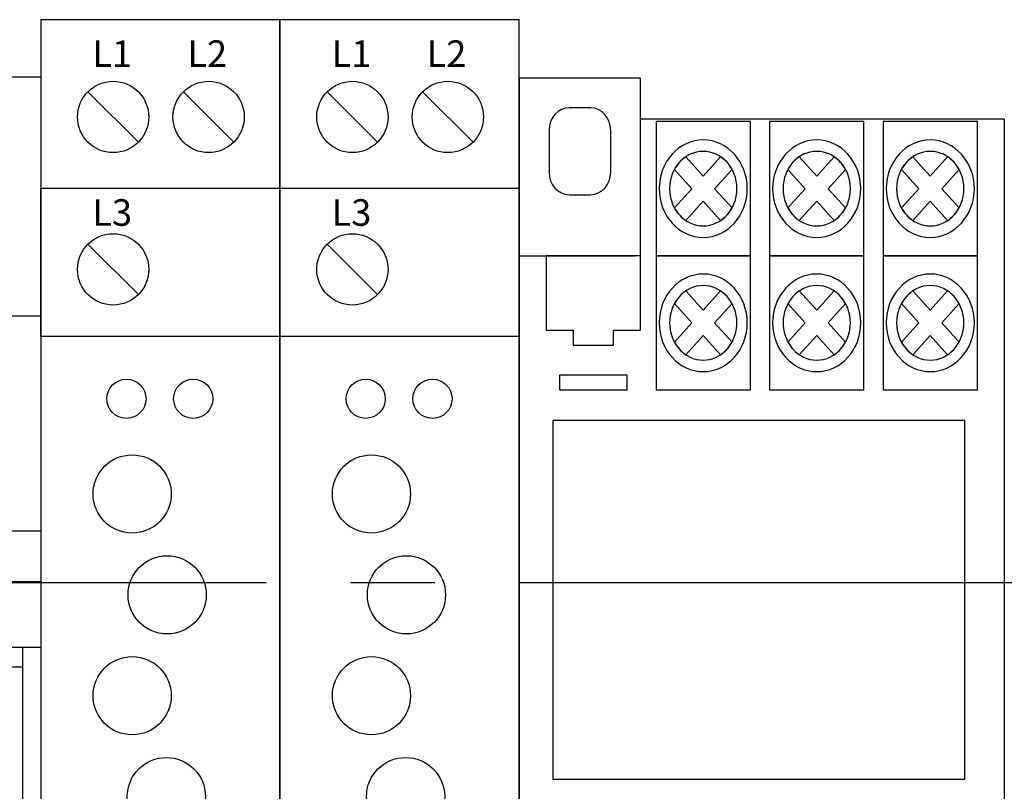
# Model space of a CAD drawing. Units: millimetres. Extents: x 364 to 5203, y -262 to 316.
# Drawn here: x 4038 to 4048, y 255 to 262 of the extents above; entities that cross this region are included whole.
import ezdxf

# ---------------------------------------------------------------- set-up
doc = ezdxf.new("R2010")
doc.units = ezdxf.units.MM
doc.linetypes.add('CENTER2', pattern=[28.575, 19.05, -3.175, 3.175, -3.175])
doc.layers.add('layer 1', color=7, linetype='Continuous')
doc.layers.add('Схемы', color=7, linetype='Continuous')
doc.styles.get("Standard").update_dxf_attribs({"font": 'arial.ttf'})

# ---------------------------------------------------------------- blocks, each defined once
blk = doc.blocks.new('*U103')
for p, q in [((5.947, 35.457), (11.518, 29.885)), ((23.405, 35.498), (28.977, 29.926)), ((40.905, 35.457), (46.477, 29.885)), ((5.905, -29.987), (11.477, -35.559)), ((23.405, -29.987), (28.977, -35.559)), ((40.905, -29.987), (46.477, -35.559))]:
    blk.add_line(p, q)
for points, knots in [([(17.498, -40.711), (17.498, -40.711), (17.498, 40.711), (17.498, 40.711), (17.498, 40.711), (17.498, 40.711), (0, 40.711), (0, 40.711), (0, 40.711), (0, 40.711), (0, -40.711), (0, -40.711), (0, -40.711), (0, -40.711), (17.498, -40.711), (17.498, -40.711)], [0, 0, 0, 0, 0.2, 0.2, 0.2, 0.3, 0.4, 0.4, 0.4, 0.5, 0.6, 0.6, 0.6, 0.8, 1, 1, 1, 1]), ([(34.999, -40.711), (34.999, -40.711), (34.999, 40.711), (34.999, 40.711), (34.999, 40.711), (34.999, 40.711), (17.498, 40.711), (17.498, 40.711), (17.498, 40.711), (17.498, 40.711), (17.498, -40.711), (17.498, -40.711), (17.498, -40.711), (17.498, -40.711), (34.999, -40.711), (34.999, -40.711)], [0, 0, 0, 0, 0.2, 0.2, 0.2, 0.3, 0.4, 0.4, 0.4, 0.5, 0.6, 0.6, 0.6, 0.8, 1, 1, 1, 1]), ([(52.5, -40.711), (52.5, -40.711), (52.5, 40.711), (52.5, 40.711), (52.5, 40.711), (52.5, 40.711), (34.999, 40.711), (34.999, 40.711), (34.999, 40.711), (34.999, 40.711), (34.999, -40.711), (34.999, -40.711), (34.999, -40.711), (34.999, -40.711), (52.5, -40.711), (52.5, -40.711)], [0, 0, 0, 0, 0.2, 0.2, 0.2, 0.3, 0.4, 0.4, 0.4, 0.5, 0.6, 0.6, 0.6, 0.8, 1, 1, 1, 1]), ([(8.658, 36.617), (6.56, 36.617), (4.859, 34.883), (4.859, 32.743), (4.859, 32.743), (4.859, 30.602), (6.56, 28.868), (8.658, 28.868), (8.658, 28.868), (10.755, 28.869), (12.455, 30.602), (12.455, 32.743), (12.455, 32.743), (12.455, 34.883), (10.755, 36.617), (8.658, 36.617), (8.658, 36.617), (8.658, 36.617), (8.658, 36.617), (8.658, 36.617)], [0, 0, 0, 0, 0.166667, 0.166667, 0.166667, 0.25, 0.333333, 0.333333, 0.333333, 0.416667, 0.5, 0.5, 0.5, 0.583333, 0.666667, 0.666667, 0.666667, 0.833333, 1, 1, 1, 1]), ([(26.158, 36.617), (24.061, 36.617), (22.36, 34.883), (22.36, 32.743), (22.36, 32.743), (22.36, 30.602), (24.061, 28.868), (26.158, 28.868), (26.158, 28.868), (28.255, 28.869), (29.955, 30.602), (29.955, 32.743), (29.955, 32.743), (29.955, 34.883), (28.254, 36.617), (26.158, 36.617), (26.158, 36.617), (26.158, 36.617), (26.158, 36.617), (26.158, 36.617)], [0, 0, 0, 0, 0.166667, 0.166667, 0.166667, 0.25, 0.333333, 0.333333, 0.333333, 0.416667, 0.5, 0.5, 0.5, 0.583333, 0.666667, 0.666667, 0.666667, 0.833333, 1, 1, 1, 1]), ([(43.657, 36.617), (41.56, 36.617), (39.86, 34.883), (39.86, 32.743), (39.86, 32.743), (39.86, 30.602), (41.56, 28.868), (43.657, 28.868), (43.657, 28.868), (45.754, 28.869), (47.455, 30.602), (47.455, 32.743), (47.455, 32.743), (47.455, 34.883), (45.754, 36.617), (43.657, 36.617), (43.657, 36.617), (43.657, 36.617), (43.657, 36.617), (43.657, 36.617)], [0, 0, 0, 0, 0.166667, 0.166667, 0.166667, 0.25, 0.333333, 0.333333, 0.333333, 0.416667, 0.5, 0.5, 0.5, 0.583333, 0.666667, 0.666667, 0.666667, 0.833333, 1, 1, 1, 1]), ([(8.658, -28.867), (6.56, -28.867), (4.859, -30.603), (4.859, -32.743), (4.859, -32.743), (4.859, -34.883), (6.56, -36.618), (8.658, -36.618), (8.658, -36.618), (10.755, -36.618), (12.455, -34.883), (12.455, -32.743), (12.455, -32.743), (12.455, -30.603), (10.755, -28.867), (8.658, -28.867), (8.658, -28.867), (8.658, -28.867), (8.658, -28.867), (8.658, -28.867)], [0, 0, 0, 0, 0.166667, 0.166667, 0.166667, 0.25, 0.333333, 0.333333, 0.333333, 0.416667, 0.5, 0.5, 0.5, 0.583333, 0.666667, 0.666667, 0.666667, 0.833333, 1, 1, 1, 1]), ([(26.158, -28.867), (24.061, -28.867), (22.36, -30.603), (22.36, -32.743), (22.36, -32.743), (22.36, -34.883), (24.061, -36.618), (26.158, -36.618), (26.158, -36.618), (28.255, -36.618), (29.955, -34.883), (29.955, -32.743), (29.955, -32.743), (29.955, -30.603), (28.254, -28.867), (26.158, -28.867), (26.158, -28.867), (26.158, -28.867), (26.158, -28.867), (26.158, -28.867)], [0, 0, 0, 0, 0.166667, 0.166667, 0.166667, 0.25, 0.333333, 0.333333, 0.333333, 0.416667, 0.5, 0.5, 0.5, 0.583333, 0.666667, 0.666667, 0.666667, 0.833333, 1, 1, 1, 1]), ([(43.657, -28.867), (41.56, -28.867), (39.86, -30.603), (39.86, -32.743), (39.86, -32.743), (39.86, -34.883), (41.56, -36.618), (43.657, -36.618), (43.657, -36.618), (45.754, -36.618), (47.455, -34.883), (47.455, -32.743), (47.455, -32.743), (47.455, -30.603), (45.754, -28.867), (43.657, -28.867), (43.657, -28.867), (43.657, -28.867), (43.657, -28.867), (43.657, -28.867)], [0, 0, 0, 0, 0.166667, 0.166667, 0.166667, 0.25, 0.333333, 0.333333, 0.333333, 0.416667, 0.5, 0.5, 0.5, 0.583333, 0.666667, 0.666667, 0.666667, 0.833333, 1, 1, 1, 1])]:
    blk.add_open_spline(points, degree=3, knots=knots)
for points in [[(0, 22.731), (0, 22.731), (17.498, 22.731), (17.498, 22.731)], [(17.498, 22.731), (17.498, 22.731), (34.999, 22.731), (34.999, 22.731)], [(34.999, 22.731), (34.999, 22.731), (52.5, 22.731), (52.5, 22.731)], [(0, 6.552), (0, 6.552), (17.498, 6.552), (17.498, 6.552)], [(17.498, 6.552), (17.498, 6.552), (34.999, 6.552), (34.999, 6.552)], [(34.999, 6.552), (34.999, 6.552), (52.5, 6.552), (52.5, 6.552)], [(0, 2.746), (0, 2.746), (17.498, 2.746), (17.498, 2.746)], [(17.498, 2.746), (17.498, 2.746), (34.999, 2.746), (34.999, 2.746)], [(34.999, 2.746), (34.999, 2.746), (52.5, 2.746), (52.5, 2.746)], [(0, -2.205), (0, -2.205), (17.498, -2.205), (17.498, -2.205)], [(1.333, -20.77), (1.333, -20.77), (1.333, -2.205), (1.333, -2.205)], [(16.165, -20.77), (16.165, -20.77), (16.165, -2.205), (16.165, -2.205)], [(17.498, -2.205), (17.498, -2.205), (34.999, -2.205), (34.999, -2.205)], [(18.832, -20.77), (18.832, -20.77), (18.832, -2.205), (18.832, -2.205)], [(33.664, -20.77), (33.664, -20.77), (33.664, -2.205), (33.664, -2.205)], [(34.999, -2.205), (34.999, -2.205), (52.5, -2.205), (52.5, -2.205)], [(36.333, -20.77), (36.333, -20.77), (36.333, -2.205), (36.333, -2.205)], [(51.164, -20.77), (51.164, -20.77), (51.164, -2.205), (51.164, -2.205)], [(16.165, -3.704), (16.165, -3.704), (1.333, -3.704), (1.333, -3.704)], [(33.664, -3.704), (33.664, -3.704), (18.832, -3.704), (18.832, -3.704)], [(51.164, -3.704), (51.164, -3.704), (36.333, -3.704), (36.333, -3.704)], [(0, -20.77), (0, -20.77), (17.498, -20.77), (17.498, -20.77)], [(17.498, -20.77), (17.498, -20.77), (34.999, -20.77), (34.999, -20.77)], [(34.999, -20.77), (34.999, -20.77), (52.5, -20.77), (52.5, -20.77)], [(17.498, -22.625), (17.498, -22.625), (0, -22.625), (0, -22.625)], [(34.999, -22.625), (34.999, -22.625), (17.498, -22.625), (17.498, -22.625)], [(52.5, -22.625), (52.5, -22.625), (34.999, -22.625), (34.999, -22.625)], [(1.95, -40.711), (1.95, -40.711), (1.95, -43.766), (1.95, -43.766)], [(3.896, -40.711), (3.896, -40.711), (3.896, -42.416), (3.896, -42.416)], [(13.462, -42.416), (13.462, -42.416), (13.462, -40.711), (13.462, -40.711)], [(15.339, -43.766), (15.339, -43.766), (15.339, -40.711), (15.339, -40.711)], [(19.451, -40.711), (19.451, -40.711), (19.451, -43.766), (19.451, -43.766)], [(21.396, -40.711), (21.396, -40.711), (21.396, -42.416), (21.396, -42.416)], [(30.961, -42.416), (30.961, -42.416), (30.961, -40.711), (30.961, -40.711)], [(32.84, -43.766), (32.84, -43.766), (32.84, -40.711), (32.84, -40.711)], [(36.948, -40.711), (36.948, -40.711), (36.948, -43.766), (36.948, -43.766)], [(38.896, -40.711), (38.896, -40.711), (38.896, -42.416), (38.896, -42.416)], [(48.463, -42.416), (48.463, -42.416), (48.463, -40.711), (48.463, -40.711)], [(50.34, -43.766), (50.34, -43.766), (50.34, -40.711), (50.34, -40.711)], [(3.896, -42.416), (3.896, -42.836), (4.232, -43.177), (4.643, -43.177)], [(12.715, -43.177), (13.127, -43.177), (13.462, -42.836), (13.462, -42.416)], [(21.396, -42.416), (21.396, -42.836), (21.732, -43.177), (22.143, -43.177)], [(30.215, -43.177), (30.627, -43.177), (30.961, -42.836), (30.961, -42.416)], [(38.896, -42.416), (38.896, -42.836), (39.23, -43.177), (39.644, -43.177)], [(47.715, -43.177), (48.126, -43.177), (48.463, -42.836), (48.463, -42.416)], [(4.643, -43.177), (4.643, -43.177), (12.715, -43.177), (12.715, -43.177)], [(22.143, -43.177), (22.143, -43.177), (30.215, -43.177), (30.215, -43.177)], [(39.644, -43.177), (39.644, -43.177), (47.715, -43.177), (47.715, -43.177)], [(1.95, -43.766), (1.95, -44.606), (2.617, -45.289), (3.441, -45.289)], [(13.847, -45.289), (14.672, -45.289), (15.339, -44.606), (15.339, -43.766)], [(19.451, -43.766), (19.451, -44.606), (20.118, -45.289), (20.94, -45.289)], [(31.349, -45.289), (32.171, -45.289), (32.84, -44.606), (32.84, -43.766)], [(36.948, -43.766), (36.948, -44.606), (37.618, -45.289), (38.441, -45.289)], [(48.847, -45.289), (49.672, -45.289), (50.34, -44.606), (50.34, -43.766)], [(3.441, -45.289), (3.441, -45.289), (13.847, -45.289), (13.847, -45.289)], [(20.94, -45.289), (20.94, -45.289), (31.349, -45.289), (31.349, -45.289)], [(38.441, -45.289), (38.441, -45.289), (48.847, -45.289), (48.847, -45.289)]]:
    blk.add_open_spline(points, degree=3)
blk = doc.blocks.new('ORF06.3P')
at = {"layer": 'Схемы'}
for p, q in [((3.552, 39.578), (7.344, 35.785)), ((10.734, 39.578), (14.526, 35.785)), ((3.552, 28.115), (7.344, 24.323)), ((3.552, -25.55), (7.344, -29.343)), ((3.552, -35.848), (7.344, -39.64)), ((10.789, -35.848), (14.581, -39.64))]:
    blk.add_line(p, q, dxfattribs=at)
for points in [[(0, -45), (18, -45), (18, 45), (0, 45)], [(0, 32.33), (18, 32.33), (18, 21.178), (0, 21.178)], [(0, -22.379), (18, -22.379), (18, -33.531), (0, -33.531)]]:
    blk.add_lwpolyline(points, close=True, dxfattribs=at)
for centre, radius in [((5.448, 37.682), 2.682), ((12.63, 37.682), 2.682), ((5.448, 26.219), 2.682), ((6.451, 16.482), 1.472), ((11.472, 16.482), 1.472), ((6.88, 9.322), 2.94), ((9.513, 1.734), 2.94), ((6.88, -5.854), 2.94), ((9.451, -13.443), 2.94), ((5.448, -27.447), 2.682), ((5.448, -37.744), 2.682), ((12.685, -37.744), 2.682)]:
    blk.add_circle(centre, radius, dxfattribs=at)
for s, p in [('L1', (3.877, 41.445)), ('L2', (11.025, 41.445)), ('L3', (3.877, 29.494)), ('12', (3.877, -32.858)), ('11', (3.877, -43.554)), ('14', (11.465, -43.554))]:
    blk.add_text(s, height=2).set_placement(p)
blk = doc.blocks.new('*U153')
at = {"color": 0, "linetype": 'CENTER2', "ltscale": 0.25}
blk.add_line((43.7667, 0), (-49.4293, 0), dxfattribs=at)

msp = doc.modelspace()

# ---------------------------------------------------------------- linework, layer by layer
msp.add_lwpolyline([(4043.2969, 255.1096), (4047.1719, 255.1096), (4047.1719, 258.4846), (4043.2969, 258.4846)], close=True)
at = {"layer": 'layer 1'}
for points, knots in [([(4044.1221, 261.3158), (4044.1221, 261.3158), (4047.5439, 261.3158), (4047.5439, 261.3158), (4047.5439, 261.3158), (4047.5439, 261.3158), (4047.5439, 252.2779), (4047.5439, 252.2779), (4047.5439, 252.2779), (4047.5439, 252.2779), (4047.5439, 251.8907), (4047.5439, 251.8907), (4047.5439, 251.8907), (4047.5439, 251.8907), (4046.4033, 251.8907), (4046.4033, 251.8907), (4046.4033, 251.8907), (4046.4033, 251.8907), (4046.4033, 252.2779), (4046.4033, 252.2779), (4046.4033, 252.2779), (4046.4033, 252.2779), (4042.9814, 252.2779), (4042.9814, 252.2779), (4042.9814, 252.2779), (4042.9814, 252.2779), (4042.9814, 260.1538), (4042.9814, 260.1538), (4042.9814, 260.1538), (4042.9814, 260.1538), (4042.9814, 261.3158), (4042.9814, 261.3158), (4042.9814, 261.3158), (4042.9814, 261.3158), (4042.9814, 261.7032), (4042.9814, 261.7032), (4042.9814, 261.7032), (4042.9814, 261.7032), (4044.1221, 261.7032), (4044.1221, 261.7032), (4044.1221, 261.7032), (4044.1221, 261.7032), (4044.1221, 261.3158), (4044.1221, 261.3158)], [0, 0, 0, 0, 0.090909, 0.090909, 0.090909, 0.090909, 0.181818, 0.181818, 0.181818, 0.181818, 0.272727, 0.272727, 0.272727, 0.272727, 0.363636, 0.363636, 0.363636, 0.363636, 0.454545, 0.454545, 0.454545, 0.454545, 0.545455, 0.545455, 0.545455, 0.545455, 0.636364, 0.636364, 0.636364, 0.636364, 0.727273, 0.727273, 0.727273, 0.727273, 0.818182, 0.818182, 0.818182, 0.818182, 0.909091, 0.909091, 0.909091, 0.909091, 1, 1, 1, 1]), ([(4043.4529, 261.4247), (4043.4529, 261.4247), (4043.6506, 261.4247), (4043.6506, 261.4247), (4043.6506, 261.4247), (4043.7557, 261.4247), (4043.8418, 261.3295), (4043.8418, 261.2131), (4043.8418, 261.2131), (4043.8418, 261.2131), (4043.8418, 260.8183), (4043.8418, 260.8183), (4043.8418, 260.8183), (4043.8418, 260.7019), (4043.7557, 260.6067), (4043.6506, 260.6067), (4043.6506, 260.6067), (4043.6506, 260.6067), (4043.4529, 260.6067), (4043.4529, 260.6067), (4043.4529, 260.6067), (4043.3477, 260.6067), (4043.2617, 260.7019), (4043.2617, 260.8183), (4043.2617, 260.8183), (4043.2617, 260.8183), (4043.2617, 261.2131), (4043.2617, 261.2131), (4043.2617, 261.2131), (4043.2617, 261.3295), (4043.3477, 261.4246), (4043.4529, 261.4246), (4043.4529, 261.4246), (4043.4529, 261.4246), (4043.4529, 261.4247), (4043.4529, 261.4247)], [0, 0, 0, 0, 0.111111, 0.111111, 0.111111, 0.111111, 0.222222, 0.222222, 0.222222, 0.222222, 0.333333, 0.333333, 0.333333, 0.333333, 0.444444, 0.444444, 0.444444, 0.444444, 0.555556, 0.555556, 0.555556, 0.555556, 0.666667, 0.666667, 0.666667, 0.666667, 0.777778, 0.777778, 0.777778, 0.777778, 0.888889, 0.888889, 0.888889, 0.888889, 1, 1, 1, 1]), ([(4044.2681, 261.2944), (4044.2681, 261.2944), (4045.1553, 261.2944), (4045.1553, 261.2944), (4045.1553, 261.2944), (4045.1553, 261.2944), (4045.1553, 260.0328), (4045.1553, 260.0328), (4045.1553, 260.0328), (4045.1553, 260.0328), (4044.2681, 260.0328), (4044.2681, 260.0328), (4044.2681, 260.0328), (4044.2681, 260.0328), (4044.2681, 261.2944), (4044.2681, 261.2944)], [0, 0, 0, 0, 0.25, 0.25, 0.25, 0.25, 0.5, 0.5, 0.5, 0.5, 0.75, 0.75, 0.75, 0.75, 1, 1, 1, 1]), ([(4045.3357, 261.2944), (4045.3357, 261.2944), (4046.2228, 261.2944), (4046.2228, 261.2944), (4046.2228, 261.2944), (4046.2228, 261.2944), (4046.2228, 260.0328), (4046.2228, 260.0328), (4046.2228, 260.0328), (4046.2228, 260.0328), (4045.3357, 260.0328), (4045.3357, 260.0328), (4045.3357, 260.0328), (4045.3357, 260.0328), (4045.3357, 261.2944), (4045.3357, 261.2944)], [0, 0, 0, 0, 0.25, 0.25, 0.25, 0.25, 0.5, 0.5, 0.5, 0.5, 0.75, 0.75, 0.75, 0.75, 1, 1, 1, 1]), ([(4046.4033, 261.2944), (4046.4033, 261.2944), (4047.2905, 261.2944), (4047.2905, 261.2944), (4047.2905, 261.2944), (4047.2905, 261.2944), (4047.2905, 260.0328), (4047.2905, 260.0328), (4047.2905, 260.0328), (4047.2905, 260.0328), (4046.4033, 260.0328), (4046.4033, 260.0328), (4046.4033, 260.0328), (4046.4033, 260.0328), (4046.4033, 261.2944), (4046.4033, 261.2944)], [0, 0, 0, 0, 0.25, 0.25, 0.25, 0.25, 0.5, 0.5, 0.5, 0.5, 0.75, 0.75, 0.75, 0.75, 1, 1, 1, 1]), ([(4044.7117, 261.1223), (4044.9401, 261.1223), (4045.1264, 260.9163), (4045.1264, 260.6636), (4045.1264, 260.6636), (4045.1264, 260.411), (4044.9401, 260.2049), (4044.7117, 260.2049), (4044.7117, 260.2049), (4044.4833, 260.2049), (4044.297, 260.411), (4044.297, 260.6636), (4044.297, 260.6636), (4044.297, 260.9163), (4044.4833, 261.1223), (4044.7117, 261.1223), (4044.7117, 261.1223), (4044.7117, 261.1223), (4044.7117, 261.1223), (4044.7117, 261.1223)], [0, 0, 0, 0, 0.2, 0.2, 0.2, 0.2, 0.4, 0.4, 0.4, 0.4, 0.6, 0.6, 0.6, 0.6, 0.8, 0.8, 0.8, 0.8, 1, 1, 1, 1]), ([(4045.7793, 261.1223), (4046.0077, 261.1223), (4046.194, 260.9163), (4046.194, 260.6636), (4046.194, 260.6636), (4046.194, 260.411), (4046.0077, 260.2049), (4045.7793, 260.2049), (4045.7793, 260.2049), (4045.5509, 260.2049), (4045.3646, 260.411), (4045.3646, 260.6636), (4045.3646, 260.6636), (4045.3646, 260.9163), (4045.5509, 261.1223), (4045.7793, 261.1223), (4045.7793, 261.1223), (4045.7793, 261.1223), (4045.7793, 261.1223), (4045.7793, 261.1223)], [0, 0, 0, 0, 0.2, 0.2, 0.2, 0.2, 0.4, 0.4, 0.4, 0.4, 0.6, 0.6, 0.6, 0.6, 0.8, 0.8, 0.8, 0.8, 1, 1, 1, 1]), ([(4046.8469, 261.1223), (4047.0753, 261.1223), (4047.2616, 260.9163), (4047.2616, 260.6636), (4047.2616, 260.6636), (4047.2616, 260.411), (4047.0753, 260.2049), (4046.8469, 260.2049), (4046.8469, 260.2049), (4046.6185, 260.2049), (4046.4322, 260.411), (4046.4322, 260.6636), (4046.4322, 260.6636), (4046.4322, 260.9163), (4046.6185, 261.1223), (4046.8469, 261.1223), (4046.8469, 261.1223), (4046.8469, 261.1223), (4046.8469, 261.1223), (4046.8469, 261.1223)], [0, 0, 0, 0, 0.2, 0.2, 0.2, 0.2, 0.4, 0.4, 0.4, 0.4, 0.6, 0.6, 0.6, 0.6, 0.8, 0.8, 0.8, 0.8, 1, 1, 1, 1]), ([(4044.7117, 261.0141), (4044.8862, 261.0141), (4045.0285, 260.8567), (4045.0285, 260.6636), (4045.0285, 260.6636), (4045.0285, 260.4706), (4044.8862, 260.3132), (4044.7117, 260.3132), (4044.7117, 260.3132), (4044.5372, 260.3132), (4044.3949, 260.4706), (4044.3949, 260.6636), (4044.3949, 260.6636), (4044.3949, 260.8567), (4044.5372, 261.0141), (4044.7117, 261.0141), (4044.7117, 261.0141), (4044.7117, 261.0141), (4044.7117, 261.0141), (4044.7117, 261.0141)], [0, 0, 0, 0, 0.2, 0.2, 0.2, 0.2, 0.4, 0.4, 0.4, 0.4, 0.6, 0.6, 0.6, 0.6, 0.8, 0.8, 0.8, 0.8, 1, 1, 1, 1]), ([(4044.5481, 260.9636), (4044.5481, 260.9636), (4044.7117, 260.7826), (4044.7117, 260.7826), (4044.7117, 260.7826), (4044.7117, 260.7826), (4044.8753, 260.9635), (4044.8753, 260.9635), (4044.8753, 260.9635), (4044.9192, 260.9341), (4044.9562, 260.8932), (4044.9828, 260.8445), (4044.9828, 260.8445), (4044.9828, 260.8445), (4044.8192, 260.6636), (4044.8192, 260.6636), (4044.8192, 260.6636), (4044.8192, 260.6636), (4044.9828, 260.4827), (4044.9828, 260.4827), (4044.9828, 260.4827), (4044.9562, 260.4341), (4044.9192, 260.3932), (4044.8753, 260.3638), (4044.8753, 260.3638), (4044.8753, 260.3638), (4044.7117, 260.5447), (4044.7117, 260.5447), (4044.7117, 260.5447), (4044.7117, 260.5447), (4044.5481, 260.3637), (4044.5481, 260.3637), (4044.5481, 260.3637), (4044.5042, 260.3932), (4044.4672, 260.4341), (4044.4406, 260.4827), (4044.4406, 260.4827), (4044.4406, 260.4827), (4044.6042, 260.6636), (4044.6042, 260.6636), (4044.6042, 260.6636), (4044.6042, 260.6636), (4044.4406, 260.8446), (4044.4406, 260.8446), (4044.4406, 260.8446), (4044.4672, 260.8932), (4044.5041, 260.9341), (4044.5481, 260.9636), (4044.5481, 260.9636), (4044.5481, 260.9636), (4044.5481, 260.9636), (4044.5481, 260.9636)], [0, 0, 0, 0, 0.076923, 0.076923, 0.076923, 0.076923, 0.153846, 0.153846, 0.153846, 0.153846, 0.230769, 0.230769, 0.230769, 0.230769, 0.307692, 0.307692, 0.307692, 0.307692, 0.384615, 0.384615, 0.384615, 0.384615, 0.461538, 0.461538, 0.461538, 0.461538, 0.538462, 0.538462, 0.538462, 0.538462, 0.615385, 0.615385, 0.615385, 0.615385, 0.692308, 0.692308, 0.692308, 0.692308, 0.769231, 0.769231, 0.769231, 0.769231, 0.846154, 0.846154, 0.846154, 0.846154, 0.923077, 0.923077, 0.923077, 0.923077, 1, 1, 1, 1]), ([(4045.7793, 261.0141), (4045.9538, 261.0141), (4046.0961, 260.8567), (4046.0961, 260.6636), (4046.0961, 260.6636), (4046.0961, 260.4706), (4045.9538, 260.3132), (4045.7793, 260.3132), (4045.7793, 260.3132), (4045.6048, 260.3132), (4045.4625, 260.4706), (4045.4625, 260.6636), (4045.4625, 260.6636), (4045.4625, 260.8567), (4045.6048, 261.0141), (4045.7793, 261.0141), (4045.7793, 261.0141), (4045.7793, 261.0141), (4045.7793, 261.0141), (4045.7793, 261.0141)], [0, 0, 0, 0, 0.2, 0.2, 0.2, 0.2, 0.4, 0.4, 0.4, 0.4, 0.6, 0.6, 0.6, 0.6, 0.8, 0.8, 0.8, 0.8, 1, 1, 1, 1]), ([(4045.6156, 260.9636), (4045.6156, 260.9636), (4045.7793, 260.7826), (4045.7793, 260.7826), (4045.7793, 260.7826), (4045.7793, 260.7826), (4045.9429, 260.9635), (4045.9429, 260.9635), (4045.9429, 260.9635), (4045.9868, 260.9341), (4046.0238, 260.8932), (4046.0504, 260.8445), (4046.0504, 260.8445), (4046.0504, 260.8445), (4045.8868, 260.6636), (4045.8868, 260.6636), (4045.8868, 260.6636), (4045.8868, 260.6636), (4046.0504, 260.4827), (4046.0504, 260.4827), (4046.0504, 260.4827), (4046.0238, 260.4341), (4045.9868, 260.3932), (4045.9429, 260.3638), (4045.9429, 260.3638), (4045.9429, 260.3638), (4045.7793, 260.5447), (4045.7793, 260.5447), (4045.7793, 260.5447), (4045.7793, 260.5447), (4045.6157, 260.3637), (4045.6157, 260.3637), (4045.6157, 260.3637), (4045.5718, 260.3932), (4045.5348, 260.4341), (4045.5082, 260.4827), (4045.5082, 260.4827), (4045.5082, 260.4827), (4045.6718, 260.6636), (4045.6718, 260.6636), (4045.6718, 260.6636), (4045.6718, 260.6636), (4045.5082, 260.8446), (4045.5082, 260.8446), (4045.5082, 260.8446), (4045.5348, 260.8932), (4045.5717, 260.9341), (4045.6156, 260.9636), (4045.6156, 260.9636), (4045.6156, 260.9636), (4045.6156, 260.9636), (4045.6156, 260.9636)], [0, 0, 0, 0, 0.076923, 0.076923, 0.076923, 0.076923, 0.153846, 0.153846, 0.153846, 0.153846, 0.230769, 0.230769, 0.230769, 0.230769, 0.307692, 0.307692, 0.307692, 0.307692, 0.384615, 0.384615, 0.384615, 0.384615, 0.461538, 0.461538, 0.461538, 0.461538, 0.538462, 0.538462, 0.538462, 0.538462, 0.615385, 0.615385, 0.615385, 0.615385, 0.692308, 0.692308, 0.692308, 0.692308, 0.769231, 0.769231, 0.769231, 0.769231, 0.846154, 0.846154, 0.846154, 0.846154, 0.923077, 0.923077, 0.923077, 0.923077, 1, 1, 1, 1]), ([(4046.8469, 261.0141), (4047.0214, 261.0141), (4047.1637, 260.8567), (4047.1637, 260.6636), (4047.1637, 260.6636), (4047.1637, 260.4706), (4047.0214, 260.3132), (4046.8469, 260.3132), (4046.8469, 260.3132), (4046.6724, 260.3132), (4046.53, 260.4706), (4046.53, 260.6636), (4046.53, 260.6636), (4046.53, 260.8567), (4046.6724, 261.0141), (4046.8469, 261.0141), (4046.8469, 261.0141), (4046.8469, 261.0141), (4046.8469, 261.0141), (4046.8469, 261.0141)], [0, 0, 0, 0, 0.2, 0.2, 0.2, 0.2, 0.4, 0.4, 0.4, 0.4, 0.6, 0.6, 0.6, 0.6, 0.8, 0.8, 0.8, 0.8, 1, 1, 1, 1]), ([(4046.6832, 260.9636), (4046.6832, 260.9636), (4046.8469, 260.7826), (4046.8469, 260.7826), (4046.8469, 260.7826), (4046.8469, 260.7826), (4047.0105, 260.9635), (4047.0105, 260.9635), (4047.0105, 260.9635), (4047.0544, 260.9341), (4047.0914, 260.8932), (4047.118, 260.8445), (4047.118, 260.8445), (4047.118, 260.8445), (4046.9544, 260.6636), (4046.9544, 260.6636), (4046.9544, 260.6636), (4046.9544, 260.6636), (4047.118, 260.4827), (4047.118, 260.4827), (4047.118, 260.4827), (4047.0913, 260.4341), (4047.0544, 260.3932), (4047.0105, 260.3638), (4047.0105, 260.3638), (4047.0105, 260.3638), (4046.8469, 260.5447), (4046.8469, 260.5447), (4046.8469, 260.5447), (4046.8469, 260.5447), (4046.6833, 260.3637), (4046.6833, 260.3637), (4046.6833, 260.3637), (4046.6393, 260.3932), (4046.6024, 260.4341), (4046.5758, 260.4827), (4046.5758, 260.4827), (4046.5758, 260.4827), (4046.7394, 260.6636), (4046.7394, 260.6636), (4046.7394, 260.6636), (4046.7394, 260.6636), (4046.5758, 260.8446), (4046.5758, 260.8446), (4046.5758, 260.8446), (4046.6024, 260.8932), (4046.6393, 260.9341), (4046.6832, 260.9636), (4046.6832, 260.9636), (4046.6832, 260.9636), (4046.6832, 260.9636), (4046.6832, 260.9636)], [0, 0, 0, 0, 0.076923, 0.076923, 0.076923, 0.076923, 0.153846, 0.153846, 0.153846, 0.153846, 0.230769, 0.230769, 0.230769, 0.230769, 0.307692, 0.307692, 0.307692, 0.307692, 0.384615, 0.384615, 0.384615, 0.384615, 0.461538, 0.461538, 0.461538, 0.461538, 0.538462, 0.538462, 0.538462, 0.538462, 0.615385, 0.615385, 0.615385, 0.615385, 0.692308, 0.692308, 0.692308, 0.692308, 0.769231, 0.769231, 0.769231, 0.769231, 0.846154, 0.846154, 0.846154, 0.846154, 0.923077, 0.923077, 0.923077, 0.923077, 1, 1, 1, 1]), ([(4043.2349, 260.0328), (4043.2349, 260.0328), (4044.1221, 260.0328), (4044.1221, 260.0328), (4044.1221, 260.0328), (4044.1221, 260.0328), (4044.1221, 259.3319), (4044.1221, 259.3319), (4044.1221, 259.3319), (4044.1221, 259.3319), (4043.8685, 259.3319), (4043.8685, 259.3319), (4043.8685, 259.3319), (4043.8685, 259.3319), (4043.8685, 259.1917), (4043.8685, 259.1917), (4043.8685, 259.1917), (4043.8685, 259.1917), (4043.4883, 259.1917), (4043.4883, 259.1917), (4043.4883, 259.1917), (4043.4883, 259.1917), (4043.4883, 259.3319), (4043.4883, 259.3319), (4043.4883, 259.3319), (4043.4883, 259.3319), (4043.2349, 259.3319), (4043.2349, 259.3319), (4043.2349, 259.3319), (4043.2349, 259.3319), (4043.2349, 260.0328), (4043.2349, 260.0328)], [0, 0, 0, 0, 0.125, 0.125, 0.125, 0.125, 0.25, 0.25, 0.25, 0.25, 0.375, 0.375, 0.375, 0.375, 0.5, 0.5, 0.5, 0.5, 0.625, 0.625, 0.625, 0.625, 0.75, 0.75, 0.75, 0.75, 0.875, 0.875, 0.875, 0.875, 1, 1, 1, 1]), ([(4044.2681, 260.0328), (4044.2681, 260.0328), (4045.1553, 260.0328), (4045.1553, 260.0328), (4045.1553, 260.0328), (4045.1553, 260.0328), (4045.1553, 258.7712), (4045.1553, 258.7712), (4045.1553, 258.7712), (4045.1553, 258.7712), (4044.2681, 258.7712), (4044.2681, 258.7712), (4044.2681, 258.7712), (4044.2681, 258.7712), (4044.2681, 260.0328), (4044.2681, 260.0328)], [0, 0, 0, 0, 0.25, 0.25, 0.25, 0.25, 0.5, 0.5, 0.5, 0.5, 0.75, 0.75, 0.75, 0.75, 1, 1, 1, 1]), ([(4045.3357, 260.0328), (4045.3357, 260.0328), (4046.2228, 260.0328), (4046.2228, 260.0328), (4046.2228, 260.0328), (4046.2228, 260.0328), (4046.2228, 258.7712), (4046.2228, 258.7712), (4046.2228, 258.7712), (4046.2228, 258.7712), (4045.3357, 258.7712), (4045.3357, 258.7712), (4045.3357, 258.7712), (4045.3357, 258.7712), (4045.3357, 260.0328), (4045.3357, 260.0328)], [0, 0, 0, 0, 0.25, 0.25, 0.25, 0.25, 0.5, 0.5, 0.5, 0.5, 0.75, 0.75, 0.75, 0.75, 1, 1, 1, 1]), ([(4046.4033, 260.0328), (4046.4033, 260.0328), (4047.2905, 260.0328), (4047.2905, 260.0328), (4047.2905, 260.0328), (4047.2905, 260.0328), (4047.2905, 258.7712), (4047.2905, 258.7712), (4047.2905, 258.7712), (4047.2905, 258.7712), (4046.4033, 258.7712), (4046.4033, 258.7712), (4046.4033, 258.7712), (4046.4033, 258.7712), (4046.4033, 260.0328), (4046.4033, 260.0328)], [0, 0, 0, 0, 0.25, 0.25, 0.25, 0.25, 0.5, 0.5, 0.5, 0.5, 0.75, 0.75, 0.75, 0.75, 1, 1, 1, 1]), ([(4044.7117, 259.8606), (4044.9401, 259.8606), (4045.1264, 259.6546), (4045.1264, 259.402), (4045.1264, 259.402), (4045.1264, 259.1494), (4044.9401, 258.9434), (4044.7117, 258.9434), (4044.7117, 258.9434), (4044.4833, 258.9434), (4044.297, 259.1494), (4044.297, 259.402), (4044.297, 259.402), (4044.297, 259.6546), (4044.4833, 259.8606), (4044.7117, 259.8606), (4044.7117, 259.8606), (4044.7117, 259.8606), (4044.7117, 259.8606), (4044.7117, 259.8606)], [0, 0, 0, 0, 0.2, 0.2, 0.2, 0.2, 0.4, 0.4, 0.4, 0.4, 0.6, 0.6, 0.6, 0.6, 0.8, 0.8, 0.8, 0.8, 1, 1, 1, 1]), ([(4045.7793, 259.8606), (4046.0077, 259.8606), (4046.194, 259.6546), (4046.194, 259.402), (4046.194, 259.402), (4046.194, 259.1494), (4046.0077, 258.9434), (4045.7793, 258.9434), (4045.7793, 258.9434), (4045.5509, 258.9434), (4045.3646, 259.1494), (4045.3646, 259.402), (4045.3646, 259.402), (4045.3646, 259.6546), (4045.5509, 259.8606), (4045.7793, 259.8606), (4045.7793, 259.8606), (4045.7793, 259.8606), (4045.7793, 259.8606), (4045.7793, 259.8606)], [0, 0, 0, 0, 0.2, 0.2, 0.2, 0.2, 0.4, 0.4, 0.4, 0.4, 0.6, 0.6, 0.6, 0.6, 0.8, 0.8, 0.8, 0.8, 1, 1, 1, 1]), ([(4046.8469, 259.8606), (4047.0753, 259.8606), (4047.2616, 259.6546), (4047.2616, 259.402), (4047.2616, 259.402), (4047.2616, 259.1494), (4047.0753, 258.9434), (4046.8469, 258.9434), (4046.8469, 258.9434), (4046.6185, 258.9434), (4046.4322, 259.1494), (4046.4322, 259.402), (4046.4322, 259.402), (4046.4322, 259.6546), (4046.6185, 259.8606), (4046.8469, 259.8606), (4046.8469, 259.8606), (4046.8469, 259.8606), (4046.8469, 259.8606), (4046.8469, 259.8606)], [0, 0, 0, 0, 0.2, 0.2, 0.2, 0.2, 0.4, 0.4, 0.4, 0.4, 0.6, 0.6, 0.6, 0.6, 0.8, 0.8, 0.8, 0.8, 1, 1, 1, 1]), ([(4044.7117, 259.7525), (4044.8862, 259.7525), (4045.0285, 259.595), (4045.0285, 259.402), (4045.0285, 259.402), (4045.0285, 259.209), (4044.8862, 259.0515), (4044.7117, 259.0515), (4044.7117, 259.0515), (4044.5372, 259.0515), (4044.3949, 259.209), (4044.3949, 259.402), (4044.3949, 259.402), (4044.3949, 259.595), (4044.5372, 259.7525), (4044.7117, 259.7525), (4044.7117, 259.7525), (4044.7117, 259.7525), (4044.7117, 259.7525), (4044.7117, 259.7525)], [0, 0, 0, 0, 0.2, 0.2, 0.2, 0.2, 0.4, 0.4, 0.4, 0.4, 0.6, 0.6, 0.6, 0.6, 0.8, 0.8, 0.8, 0.8, 1, 1, 1, 1]), ([(4045.7793, 259.7525), (4045.9538, 259.7525), (4046.0961, 259.595), (4046.0961, 259.402), (4046.0961, 259.402), (4046.0961, 259.209), (4045.9538, 259.0515), (4045.7793, 259.0515), (4045.7793, 259.0515), (4045.6048, 259.0515), (4045.4625, 259.209), (4045.4625, 259.402), (4045.4625, 259.402), (4045.4625, 259.595), (4045.6048, 259.7525), (4045.7793, 259.7525), (4045.7793, 259.7525), (4045.7793, 259.7525), (4045.7793, 259.7525), (4045.7793, 259.7525)], [0, 0, 0, 0, 0.2, 0.2, 0.2, 0.2, 0.4, 0.4, 0.4, 0.4, 0.6, 0.6, 0.6, 0.6, 0.8, 0.8, 0.8, 0.8, 1, 1, 1, 1]), ([(4046.8469, 259.7525), (4047.0214, 259.7525), (4047.1637, 259.595), (4047.1637, 259.402), (4047.1637, 259.402), (4047.1637, 259.209), (4047.0214, 259.0515), (4046.8469, 259.0515), (4046.8469, 259.0515), (4046.6724, 259.0515), (4046.53, 259.209), (4046.53, 259.402), (4046.53, 259.402), (4046.53, 259.595), (4046.6724, 259.7525), (4046.8469, 259.7525), (4046.8469, 259.7525), (4046.8469, 259.7525), (4046.8469, 259.7525), (4046.8469, 259.7525)], [0, 0, 0, 0, 0.2, 0.2, 0.2, 0.2, 0.4, 0.4, 0.4, 0.4, 0.6, 0.6, 0.6, 0.6, 0.8, 0.8, 0.8, 0.8, 1, 1, 1, 1]), ([(4044.5481, 259.7019), (4044.5481, 259.7019), (4044.7117, 259.5209), (4044.7117, 259.5209), (4044.7117, 259.5209), (4044.7117, 259.5209), (4044.8753, 259.7019), (4044.8753, 259.7019), (4044.8753, 259.7019), (4044.9192, 259.6725), (4044.9562, 259.6315), (4044.9828, 259.5829), (4044.9828, 259.5829), (4044.9828, 259.5829), (4044.8192, 259.402), (4044.8192, 259.402), (4044.8192, 259.402), (4044.8192, 259.402), (4044.9828, 259.2211), (4044.9828, 259.2211), (4044.9828, 259.2211), (4044.9562, 259.1725), (4044.9192, 259.1316), (4044.8753, 259.1022), (4044.8753, 259.1022), (4044.8753, 259.1022), (4044.7117, 259.2831), (4044.7117, 259.2831), (4044.7117, 259.2831), (4044.7117, 259.2831), (4044.5481, 259.1021), (4044.5481, 259.1021), (4044.5481, 259.1021), (4044.5042, 259.1315), (4044.4672, 259.1725), (4044.4406, 259.2211), (4044.4406, 259.2211), (4044.4406, 259.2211), (4044.6042, 259.402), (4044.6042, 259.402), (4044.6042, 259.402), (4044.6042, 259.402), (4044.4406, 259.5829), (4044.4406, 259.5829), (4044.4406, 259.5829), (4044.4672, 259.6316), (4044.5041, 259.6725), (4044.5481, 259.7019), (4044.5481, 259.7019), (4044.5481, 259.7019), (4044.5481, 259.7019), (4044.5481, 259.7019)], [0, 0, 0, 0, 0.076923, 0.076923, 0.076923, 0.076923, 0.153846, 0.153846, 0.153846, 0.153846, 0.230769, 0.230769, 0.230769, 0.230769, 0.307692, 0.307692, 0.307692, 0.307692, 0.384615, 0.384615, 0.384615, 0.384615, 0.461538, 0.461538, 0.461538, 0.461538, 0.538462, 0.538462, 0.538462, 0.538462, 0.615385, 0.615385, 0.615385, 0.615385, 0.692308, 0.692308, 0.692308, 0.692308, 0.769231, 0.769231, 0.769231, 0.769231, 0.846154, 0.846154, 0.846154, 0.846154, 0.923077, 0.923077, 0.923077, 0.923077, 1, 1, 1, 1]), ([(4045.6156, 259.7019), (4045.6156, 259.7019), (4045.7793, 259.5209), (4045.7793, 259.5209), (4045.7793, 259.5209), (4045.7793, 259.5209), (4045.9429, 259.7019), (4045.9429, 259.7019), (4045.9429, 259.7019), (4045.9868, 259.6725), (4046.0238, 259.6315), (4046.0504, 259.5829), (4046.0504, 259.5829), (4046.0504, 259.5829), (4045.8868, 259.402), (4045.8868, 259.402), (4045.8868, 259.402), (4045.8868, 259.402), (4046.0504, 259.2211), (4046.0504, 259.2211), (4046.0504, 259.2211), (4046.0238, 259.1725), (4045.9868, 259.1316), (4045.9429, 259.1022), (4045.9429, 259.1022), (4045.9429, 259.1022), (4045.7793, 259.2831), (4045.7793, 259.2831), (4045.7793, 259.2831), (4045.7793, 259.2831), (4045.6157, 259.1021), (4045.6157, 259.1021), (4045.6157, 259.1021), (4045.5718, 259.1315), (4045.5348, 259.1725), (4045.5082, 259.2211), (4045.5082, 259.2211), (4045.5082, 259.2211), (4045.6718, 259.402), (4045.6718, 259.402), (4045.6718, 259.402), (4045.6718, 259.402), (4045.5082, 259.5829), (4045.5082, 259.5829), (4045.5082, 259.5829), (4045.5348, 259.6316), (4045.5717, 259.6725), (4045.6156, 259.7019), (4045.6156, 259.7019), (4045.6156, 259.7019), (4045.6156, 259.7019), (4045.6156, 259.7019)], [0, 0, 0, 0, 0.076923, 0.076923, 0.076923, 0.076923, 0.153846, 0.153846, 0.153846, 0.153846, 0.230769, 0.230769, 0.230769, 0.230769, 0.307692, 0.307692, 0.307692, 0.307692, 0.384615, 0.384615, 0.384615, 0.384615, 0.461538, 0.461538, 0.461538, 0.461538, 0.538462, 0.538462, 0.538462, 0.538462, 0.615385, 0.615385, 0.615385, 0.615385, 0.692308, 0.692308, 0.692308, 0.692308, 0.769231, 0.769231, 0.769231, 0.769231, 0.846154, 0.846154, 0.846154, 0.846154, 0.923077, 0.923077, 0.923077, 0.923077, 1, 1, 1, 1]), ([(4046.6832, 259.7019), (4046.6832, 259.7019), (4046.8469, 259.5209), (4046.8469, 259.5209), (4046.8469, 259.5209), (4046.8469, 259.5209), (4047.0105, 259.7019), (4047.0105, 259.7019), (4047.0105, 259.7019), (4047.0544, 259.6725), (4047.0914, 259.6315), (4047.118, 259.5829), (4047.118, 259.5829), (4047.118, 259.5829), (4046.9544, 259.402), (4046.9544, 259.402), (4046.9544, 259.402), (4046.9544, 259.402), (4047.118, 259.2211), (4047.118, 259.2211), (4047.118, 259.2211), (4047.0913, 259.1725), (4047.0544, 259.1316), (4047.0105, 259.1022), (4047.0105, 259.1022), (4047.0105, 259.1022), (4046.8469, 259.2831), (4046.8469, 259.2831), (4046.8469, 259.2831), (4046.8469, 259.2831), (4046.6833, 259.1021), (4046.6833, 259.1021), (4046.6833, 259.1021), (4046.6393, 259.1315), (4046.6024, 259.1725), (4046.5758, 259.2211), (4046.5758, 259.2211), (4046.5758, 259.2211), (4046.7394, 259.402), (4046.7394, 259.402), (4046.7394, 259.402), (4046.7394, 259.402), (4046.5758, 259.5829), (4046.5758, 259.5829), (4046.5758, 259.5829), (4046.6024, 259.6316), (4046.6393, 259.6725), (4046.6832, 259.7019), (4046.6832, 259.7019), (4046.6832, 259.7019), (4046.6832, 259.7019), (4046.6832, 259.7019)], [0, 0, 0, 0, 0.076923, 0.076923, 0.076923, 0.076923, 0.153846, 0.153846, 0.153846, 0.153846, 0.230769, 0.230769, 0.230769, 0.230769, 0.307692, 0.307692, 0.307692, 0.307692, 0.384615, 0.384615, 0.384615, 0.384615, 0.461538, 0.461538, 0.461538, 0.461538, 0.538462, 0.538462, 0.538462, 0.538462, 0.615385, 0.615385, 0.615385, 0.615385, 0.692308, 0.692308, 0.692308, 0.692308, 0.769231, 0.769231, 0.769231, 0.769231, 0.846154, 0.846154, 0.846154, 0.846154, 0.923077, 0.923077, 0.923077, 0.923077, 1, 1, 1, 1]), ([(4043.9953, 258.7712), (4043.9953, 258.7712), (4043.3616, 258.7712), (4043.3616, 258.7712), (4043.3616, 258.7712), (4043.3616, 258.7712), (4043.3616, 258.9114), (4043.3616, 258.9114), (4043.3616, 258.9114), (4043.3616, 258.9114), (4043.9953, 258.9114), (4043.9953, 258.9114), (4043.9953, 258.9114), (4043.9953, 258.9114), (4043.9953, 258.7712), (4043.9953, 258.7712)], [0, 0, 0, 0, 0.25, 0.25, 0.25, 0.25, 0.5, 0.5, 0.5, 0.5, 0.75, 0.75, 0.75, 0.75, 1, 1, 1, 1])]:
    msp.add_open_spline(points, degree=3, knots=knots, dxfattribs=at)
for points in [[(4044.122, 260.0328), (4044.122, 260.0328), (4044.122, 261.4677), (4044.122, 261.4677)], [(4042.9899, 260.0329), (4042.9899, 260.0329), (4044.0743, 260.0329), (4044.0743, 260.0329)]]:
    msp.add_open_spline(points, degree=3, dxfattribs=at)

# ---------------------------------------------------------------- block references
at = {"color": 0, "xscale": 0.125, "yscale": 0.125, "zscale": 0.125}
for name, p in [('ORF06.3P', (4038.4814, 256.6275)), ('ORF06.3P', (4040.7314, 256.6275)), ('*U103', (4031.9189, 256.6275))]:
    msp.add_blockref(name, p, dxfattribs=at)
at = {"color": 0, "linetype": 'CENTER2', "ltscale": 0.25}
msp.add_blockref('*U153', (4068.2712, 256.9571), dxfattribs=at)

doc.saveas('drawing.dxf')
